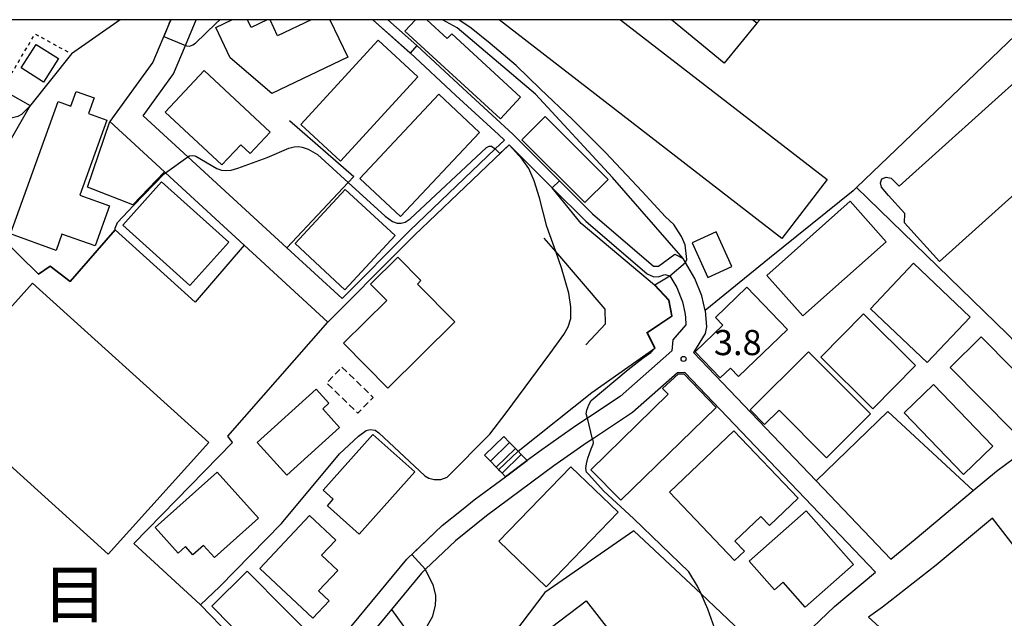
# Model space of a CAD drawing. Extents: x -14000 to -12000, y 97500 to 99000.
# Drawn here: x -13035 to -12889, y 98911 to 99000 of the extents above; entities that cross this region are included whole.
import ezdxf
from ezdxf.enums import TextEntityAlignment as Align

# ---------------------------------------------------------------- set-up
doc = ezdxf.new("R2010")
doc.units = 0
doc.linetypes.add('300300', pattern=[1.5, 1, -0.5])
doc.linetypes.add('630100', pattern=[1, 0.5, -0.5])
for name, color, linetype in [('2101000', 7, 'Continuous'), ('2101001', 7, 'Continuous'), ('2214000', 3, 'Continuous'), ('2214111', 3, 'Continuous'), ('2214121', 3, 'Continuous'), ('2214990', 3, 'Continuous'), ('3001000', 4, 'Continuous'), ('3002000', 5, 'Continuous'), ('3003000', 7, '300300'), ('4231000', 7, 'Continuous'), ('6110000', 1, '611000'), ('6130000', 3, '613000'), ('6301000', 3, '630100'), ('7102000', 6, 'Continuous'), ('7102001', 8, 'Continuous'), ('7312000', 1, 'Continuous'), ('8114000', 7, 'Continuous'), ('999', 7, 'Continuous')]:
    doc.layers.add(name, color=color, linetype=linetype)
doc.styles.add('PlotAnnotation', font='MS Gothic.ttf')
doc.linetypes.add('611000', pattern='A,1,[3,dmdr.shx,S=0.2,R=0,X=0,Y=0],1', length=2)
doc.linetypes.add('613000', pattern='A,1,-0.75,[1,dmdr.shx,S=0.15,R=0,X=0,Y=0],-0.75,1', length=3.5)

# ---------------------------------------------------------------- blocks, each defined once
blk = doc.blocks.new('731200')
at = {"layer": '7312000'}
blk.add_circle((0, 0), 0.15, dxfattribs=at)

msp = doc.modelspace()

# ---------------------------------------------------------------- linework, layer by layer
at = {"layer": '2101000', "flags": 128}
for points in [[(-13012.91, 98999.43), (-13015.31, 98993.69), (-13021.75, 98984.84), (-13013.58, 98977.33), (-13013.46, 98977.22), (-13001.72, 98966.44), (-12989.25, 98954.99), (-12978.44, 98965.84), (-12976.37, 98967.92), (-12969.92, 98974.08), (-12962.27, 98981.39), (-12955.85, 98974.97), (-12950.87, 98970), (-12941.73, 98962.19), (-12940.74, 98961.73), (-12939.96, 98961.77), (-12939.07, 98962.08), (-12938.34, 98961.88), (-12937.31, 98960.14), (-12936.44, 98958.02), (-12936.09, 98956.41), (-12936.03, 98955.71)], [(-12962.99, 98982.09), (-12964.34, 98980.8), (-12977.07, 98968.63), (-12987.16, 98958.5), (-12995.38, 98966.05), (-13010.12, 98979.58), (-13016.79, 98985.71), (-13012.24, 98991.96), (-13010.48, 98996.16), (-13008.87, 99000)], [(-13012.67, 99000), (-13012.91, 98999.43)], [(-12982.59, 99000), (-12977.01, 98995.05), (-12970.21, 98988.72), (-12963.88, 98982.91), (-12962.99, 98982.09)], [(-12980.33, 99000), (-12976, 98996.16), (-12969.19, 98989.82), (-12961.73, 98982.97), (-12949.85, 98971.1), (-12940.76, 98963.33), (-12940.04, 98963.31), (-12937.62, 98965.08), (-12936.37, 98964.44)], [(-12933.11, 98956.73), (-12932.9, 98954.26), (-12933.09, 98953.27), (-12934.84, 98950.47), (-12916.56, 98931.33), (-12905.43, 98919.68), (-12901.82, 98922.69), (-12893.17, 98929.92), (-12889.72, 98932.79), (-12881.64, 98938.74), (-12877.3, 98941.69), (-12871.37, 98945.73), (-12867.33, 98948.42), (-12866.07, 98949.26), (-12846.02, 98962.58)], [(-12936.03, 98955.71), (-12935.94, 98954.57), (-12937.9, 98952.32), (-12938.06, 98950.68), (-12945.73, 98943.9), (-12950.62, 98940.66), (-12952.34, 98939.52), (-12957.39, 98935.99), (-12959.59, 98934.36)], [(-12922.69, 98904.13), (-12922.5, 98904.34), (-12913.83, 98912.66), (-12907.74, 98917.75), (-12936.12, 98947.46), (-12937.19, 98947.45), (-12943.9, 98941.51), (-12949.88, 98937.56), (-12950.65, 98937.04), (-12955.64, 98933.56), (-12965.66, 98926.12), (-12970.25, 98922.42), (-12974.73, 98918.19), (-12975.33, 98917.62), (-12979.8, 98912.21), (-12992.35, 98897.02), (-12995.04, 98893.69), (-13014.25, 98869.89), (-13021.29, 98861.74), (-13026.43, 98856.22)], [(-12986.73, 98908.54), (-12977.53, 98919.67), (-12972.23, 98924.68), (-12969.14, 98927.18), (-12967.5, 98928.5), (-12962.83, 98931.96)], [(-12841.55, 98893.71), (-12842.7, 98895.74), (-12842.78, 98895.85), (-12848.54, 98903.86), (-12850.89, 98907.03), (-12866.53, 98895.09), (-12890.32, 98925.78), (-12898.68, 98918.8), (-12906.67, 98912.56), (-12908.78, 98911.03), (-12893.97, 98897.66), (-12890.61, 98893.14), (-12889.3, 98890.48), (-12889.29, 98889.17), (-12889.58, 98887.43), (-12891.36, 98884.04)]]:
    msp.add_lwpolyline(points, dxfattribs=at)
at = {"layer": '2101001', "flags": 128}
for points in [[(-12933.11, 98956.73), (-12933.57, 98958.91), (-12934.61, 98961.48), (-12936.02, 98963.85), (-12936.37, 98964.44)], [(-12959.59, 98934.36), (-12962.83, 98931.96)]]:
    msp.add_lwpolyline(points, dxfattribs=at)
at = {"layer": '2214000', "flags": 128}
for points in [[(-12963.09, 98937.94), (-12962.21, 98937.05), (-12961.34, 98936.16), (-12960.95, 98935.76), (-12960.47, 98935.26), (-12959.59, 98934.36)], [(-12965.95, 98935.15), (-12965.07, 98934.26), (-12964.2, 98933.36), (-12963.33, 98932.47), (-12962.83, 98931.96)]]:
    msp.add_lwpolyline(points, dxfattribs=at)
at = {"layer": '2214111', "flags": 128}
msp.add_lwpolyline([(-12965.95, 98935.15), (-12963.09, 98937.94)], dxfattribs=at)
at = {"layer": '2214121', "flags": 128}
msp.add_lwpolyline([(-12962.83, 98931.96), (-12959.59, 98934.36)], dxfattribs=at)
at = {"layer": '2214990', "flags": 128}
for points in [[(-12962.21, 98937.05), (-12965.07, 98934.26)], [(-12961.34, 98936.16), (-12964.2, 98933.36)], [(-12960.47, 98935.26), (-12963.33, 98932.47)]]:
    msp.add_lwpolyline(points, dxfattribs=at)
at = {"layer": '3001000', "flags": 128}
for points in [[(-12988.99, 99000), (-12986.32, 98994.4), (-12997.59, 98989.03), (-13003.81, 98994.34), (-13005.96, 98998.86), (-13003.56, 99000)], [(-12998.3, 99000), (-13000.71, 98998.85), (-13001.26, 99000)], [(-12991.76, 99000), (-12996.75, 98997.62), (-12997.88, 99000)], [(-12974.54, 99000), (-12971.48, 98997.18), (-12970.82, 98997.89), (-12960.59, 98988.48), (-12963.58, 98985.23), (-12977.79, 98998.31), (-12976.24, 99000)]]:
    msp.add_lwpolyline(points, dxfattribs=at)
for points in [[(-12975.85, 98991.48), (-12987.38, 98978.95), (-12993.31, 98984.42), (-12981.78, 98996.94), (-12975.85, 98991.48)], [(-13034.96, 98992.82), (-13032.72, 98996.33), (-13029.39, 98994.21), (-13031.63, 98990.7), (-13034.96, 98992.82)], [(-13007.69, 98992.44), (-12997.87, 98983.25), (-13000.84, 98980.07), (-13002.24, 98981.38), (-13005.05, 98978.37), (-13013.48, 98986.25), (-13007.69, 98992.44)], [(-13039.69, 98984.25), (-13036.91, 98989.13), (-13033.61, 98987.25), (-13036.4, 98982.38), (-13039.69, 98984.25)], [(-13022.16, 98985.04), (-13026.18, 98973.9), (-13021.77, 98972.31), (-13023.94, 98966.32), (-13028.86, 98968.09), (-13029.74, 98965.65), (-13036.54, 98968.11), (-13029.44, 98987.8), (-13027.52, 98987.11), (-13026.73, 98989.32), (-13024.07, 98988.36), (-13024.91, 98986.03), (-13022.16, 98985.04)], [(-12966.69, 98983.23), (-12978.47, 98970.7), (-12984.51, 98976.38), (-12972.73, 98988.91), (-12966.69, 98983.23)], [(-12956.93, 98985.61), (-12947.55, 98976.22), (-12951, 98972.78), (-12960.38, 98982.14), (-12956.93, 98985.61)], [(-13014.05, 98975.86), (-13004.03, 98966.89), (-13009.8, 98960.44), (-13019.82, 98969.41), (-13014.05, 98975.86)], [(-12986.69, 98974.74), (-12979.27, 98967.87), (-12986.74, 98959.79), (-12994.16, 98966.66), (-12986.69, 98974.74)], [(-12906.14, 98966.95), (-12918.56, 98955.89), (-12923.92, 98961.91), (-12911.5, 98972.97), (-12906.14, 98966.95)], [(-12970.37, 98955.01), (-12980.35, 98945.16), (-12986.93, 98951.83), (-12980.49, 98958.18), (-12982.9, 98960.63), (-12978.84, 98964.63), (-12975.41, 98961.16), (-12975.93, 98960.65), (-12970.37, 98955.01)], [(-12902.08, 98963.74), (-12893.62, 98955.74), (-12900.03, 98948.96), (-12908.49, 98956.96), (-12902.08, 98963.74)], [(-13043.88, 98949), (-13041.81, 98951.29), (-13033.25, 98960.77), (-13006.99, 98937.06), (-13021.99, 98920.44), (-13048.26, 98944.15), (-13043.88, 98949)], [(-12920.82, 98953.88), (-12928.14, 98946.88), (-12929.33, 98948.12), (-12930.85, 98946.66), (-12934.57, 98950.56), (-12930.44, 98954.51), (-12931.57, 98955.69), (-12926.86, 98960.2), (-12920.82, 98953.88)], [(-12909.49, 98956.19), (-12901.74, 98948.54), (-12908.1, 98942.09), (-12915.85, 98949.75), (-12909.49, 98956.19)], [(-12892, 98952.8), (-12882.59, 98943.3), (-12887.21, 98938.72), (-12896.62, 98948.23), (-12892, 98952.8)], [(-12917.7, 98950.55), (-12908.48, 98941.3), (-12915.01, 98934.78), (-12922.09, 98941.88), (-12924.23, 98939.75), (-12926.38, 98941.91), (-12917.7, 98950.55)], [(-12936.27, 98947.3), (-12931.44, 98942.27), (-12945.66, 98928.49), (-12950.09, 98933), (-12938.59, 98944.24), (-12939.44, 98945.1), (-12937.08, 98947.29), (-12936.27, 98947.3)], [(-12899.07, 98945.68), (-12890.24, 98936.5), (-12894.61, 98932.29), (-12903.44, 98941.48), (-12899.07, 98945.68)], [(-12999.8, 98937.04), (-12991.02, 98945), (-12989.12, 98942.91), (-12990.04, 98942.07), (-12987.54, 98939.31), (-12995.4, 98932.18), (-12999.8, 98937.04)], [(-12976.31, 98932.67), (-12984.6, 98923.4), (-12989.34, 98927.64), (-12988.47, 98928.61), (-12989.97, 98929.96), (-12982.55, 98938.25), (-12976.31, 98932.67)], [(-12938.4, 98929.68), (-12928.8, 98938.81), (-12919.25, 98928.75), (-12923.51, 98924.71), (-12924.79, 98926.05), (-12928.65, 98922.39), (-12927.23, 98920.89), (-12928.72, 98919.48), (-12938.4, 98929.68)], [(-12946.06, 98926.67), (-12956.78, 98915.59), (-12963.79, 98922.37), (-12953.07, 98933.45), (-12946.06, 98926.67)], [(-12999.6, 98925.81), (-13006.15, 98919.94), (-13007.77, 98921.74), (-13009.37, 98920.31), (-13010.49, 98921.56), (-13011.58, 98920.59), (-13014.98, 98924.38), (-13005.74, 98932.66), (-12999.6, 98925.81)], [(-12991.99, 98926.19), (-12988.08, 98922.51), (-12990.2, 98920.26), (-12987.79, 98918), (-12990.64, 98914.97), (-12989.07, 98913.49), (-12991.51, 98910.9), (-12999.39, 98918.31), (-12991.99, 98926.19)], [(-12918.05, 98926.88), (-12910.98, 98918.89), (-12918.17, 98912.53), (-12921.47, 98916.28), (-12922.76, 98915.13), (-12926.52, 98919.39), (-12918.05, 98926.88)], [(-13001.27, 98917.92), (-12989.86, 98906.37), (-12995.17, 98901.13), (-13006.57, 98912.68), (-13001.27, 98917.92)]]:
    msp.add_lwpolyline(points, close=True, dxfattribs=at)
at = {"layer": '3002000', "flags": 128}
for points in [[(-12945.67, 99000), (-12914.9, 98976.2), (-12921.67, 98967.44), (-12963.76, 99000)], [(-12962.39, 98904.72), (-12950.79, 98913.5), (-12947.26, 98908.98)]]:
    msp.add_lwpolyline(points, dxfattribs=at)
msp.add_lwpolyline([(-12884.99, 98992.48), (-12887.19, 98994.93), (-12886.05, 98995.95), (-12886.27, 98996.92), (-12885.86, 98997.96), (-12884.8, 98998.38), (-12883.62, 98998.14), (-12878.45, 98992.38), (-12876.97, 98992.4), (-12872.33, 98987.24), (-12898.21, 98964), (-12903.4, 98969.77), (-12903.37, 98971.13), (-12905.78, 98973.81), (-12906.81, 98975.09), (-12906.96, 98975.7), (-12906.78, 98976.3), (-12906.11, 98976.56), (-12905.4, 98976.43), (-12904.19, 98975.23), (-12884.99, 98992.48)], close=True, dxfattribs=at)
at = {"layer": '3003000', "flags": 128}
msp.add_lwpolyline([(-12987.17, 98948.26), (-12982.53, 98943.78), (-12984.8, 98941.42), (-12989.44, 98945.91), (-12987.17, 98948.26)], close=True, dxfattribs=at)
at = {"layer": '4231000', "flags": 128}
msp.add_lwpolyline([(-12935.02, 98966.78), (-12932.69, 98961.62), (-12929.1, 98963.25), (-12931.43, 98968.4), (-12935.02, 98966.78)], close=True, dxfattribs=at)
at = {"layer": '6110000', "flags": 128}
for points in [[(-13020.21, 99000), (-13027.43, 98994.9)], [(-13012.91, 98999.43), (-13012.67, 99000)], [(-12962.99, 98982.09), (-12963.88, 98982.91), (-12970.21, 98988.72), (-12977.01, 98995.05), (-12982.59, 99000)], [(-12989.25, 98954.99), (-13001.72, 98966.44), (-13009.01, 98957.93), (-13020.96, 98968.7), (-13027.65, 98961.01), (-13030.64, 98963.29), (-13032.38, 98962.11), (-13041.02, 98970.54), (-13059.49, 98986.5), (-13059.59, 98986.58)], [(-12962.27, 98981.39), (-12969.92, 98974.08)], [(-12940.57, 98951.11), (-12941.75, 98953.44), (-12938.06, 98955.93), (-12938.5, 98958.22), (-12940.64, 98960.49), (-12951.55, 98969.67)], [(-12950.85, 98951.6), (-12947.94, 98954.73), (-12947.96, 98956.9), (-12955.34, 98965.47), (-12957.06, 98967.47)], [(-12986.73, 98908.54), (-12977.53, 98919.67), (-12972.23, 98924.68), (-12969.14, 98927.18), (-12967.5, 98928.5), (-12962.83, 98931.96)], [(-13032.48, 98854.12), (-13023.53, 98863.75), (-13016.55, 98871.81), (-12994.68, 98898.92), (-13008.24, 98912.89), (-13008.27, 98912.92)]]:
    msp.add_lwpolyline(points, dxfattribs=at)
at = {"layer": '6130000', "flags": 128}
for points in [[(-12884.55, 98999.92), (-12910.54, 98975.03), (-12911.07, 98974.52), (-12923.5, 98964.48), (-12933.11, 98956.73), (-12933.57, 98958.91), (-12934.61, 98961.48), (-12936.02, 98963.85), (-12936.37, 98964.44), (-12946.86, 98976.5), (-12958.34, 98988.91), (-12970.03, 98998.78), (-12972.21, 99000)], [(-12924.96, 99000), (-12925.4, 98999.46), (-12930.25, 98993.52), (-12938.1, 99000)], [(-12925.4, 98999.46), (-12926.05, 99000)], [(-13013.58, 98977.33), (-13018.33, 98972.43), (-13025.04, 98975.06), (-13021.75, 98984.84)], [(-12994.97, 98985), (-12985.39, 98976.66), (-12986.24, 98975.76), (-12995.38, 98966.05)], [(-12877.3, 98941.69), (-12887.75, 98952.87), (-12888.1, 98953.24), (-12910.54, 98975.03)], [(-13008.27, 98912.92), (-13018.17, 98922.04), (-13003.47, 98937.05), (-13004.16, 98938), (-12989.25, 98954.99)], [(-12893.17, 98929.92), (-12905.87, 98941.67), (-12916.56, 98931.33)], [(-12922.69, 98904.13), (-12933.7, 98914.51), (-12943.69, 98923.93), (-12956.98, 98914.71), (-12968.48, 98899.54)], [(-12979.8, 98912.21), (-12977.1, 98908.48), (-12976.01, 98907.19), (-12972.66, 98903.22), (-12968.48, 98899.54), (-12966.55, 98897.83), (-12956.45, 98890.31), (-12943.75, 98880.95), (-12941.42, 98883.68), (-12935.67, 98890.04)]]:
    msp.add_lwpolyline(points, dxfattribs=at)
at = {"layer": '6301000', "flags": 128}
msp.add_lwpolyline([(-13045.95, 98999.74), (-13049.32, 98989.91), (-13040.75, 98984.59), (-13040.03, 98985.81), (-13032.88, 98997.89), (-13027.43, 98994.9)], dxfattribs=at)
at = {"layer": '7102000', "flags": 128}
for points in [[(-13010.48, 98996.16), (-13010.26, 98996.09), (-13009.8, 98996.08), (-13009.36, 98996.28), (-13008.99, 98996.52), (-13005.96, 98999.43), (-13005.34, 99000)], [(-12936.02, 98963.85), (-12935.83, 98964.32), (-12936.06, 98966.5), (-12936.59, 98967.74), (-12937.75, 98969.5), (-12939, 98970.63), (-12942.46, 98974.44), (-12947.91, 98980.21), (-12952.84, 98985.16), (-12957.66, 98989.69), (-12961.22, 98993.19), (-12965.09, 98996.48), (-12967.92, 98998.74), (-12969.79, 99000)], [(-13027.43, 98994.9), (-13033.7, 98987.09)], [(-13010.12, 98979.58), (-13009.89, 98979.71), (-13009.36, 98979.76), (-13009.08, 98979.74), (-13008.93, 98979.66), (-13005.78, 98977.86), (-13005.12, 98977.61), (-13004.53, 98977.56), (-13003.65, 98977.61), (-13002.68, 98977.91), (-12998.32, 98979.49), (-12995.07, 98980.88), (-12994.28, 98981.08), (-12993.62, 98981.11), (-12993.11, 98981.04), (-12992.21, 98980.73), (-12990.81, 98979.92), (-12986.24, 98975.76), (-12980.72, 98970.74), (-12979.63, 98969.96), (-12978.95, 98969.73), (-12978.33, 98969.71), (-12977.74, 98969.85), (-12976.99, 98970.35), (-12965.63, 98980.97), (-12965.23, 98981.15), (-12964.89, 98981.15), (-12964.34, 98980.8)], [(-13008.24, 98912.89), (-13005.38, 98915.64), (-12996.18, 98924.99), (-12987.53, 98935.39), (-12984.73, 98937.98), (-12983.58, 98938.83), (-12982.98, 98939), (-12982.22, 98938.87), (-12981.66, 98938.49), (-12974.83, 98932.09), (-12974.23, 98931.75), (-12973.42, 98931.54), (-12972.44, 98931.54), (-12971.5, 98931.92), (-12965.14, 98938.32), (-12962.74, 98941.45), (-12956.21, 98950.27), (-12954.11, 98953.15), (-12953.47, 98954.26), (-12953.09, 98955.5), (-12953.07, 98957.24), (-12953.38, 98959.29), (-12954.49, 98963.06), (-12955.34, 98965.47), (-12956.22, 98967.98), (-12956.66, 98969.22), (-12957.76, 98973.47), (-12958.55, 98976.03), (-12959.34, 98977.84), (-12960.32, 98979.26), (-12962.27, 98981.39)], [(-12951.55, 98969.67), (-12955.85, 98974.97)], [(-12940.6, 98960.52), (-12938.34, 98961.88)], [(-12960.95, 98935.76), (-12949.94, 98944.49), (-12940.57, 98951.11)], [(-12950.62, 98940.66), (-12950.8, 98941.33), (-12950.69, 98941.86), (-12950.43, 98942.65), (-12950.07, 98943.3), (-12944.54, 98947.92), (-12942.34, 98949.66), (-12941.2, 98950.48), (-12940.53, 98951.13)], [(-12928.24, 98898.17), (-12928.4, 98898.29), (-12929, 98899.04), (-12929.3, 98900.04), (-12931.43, 98908.76), (-12932.67, 98912.26), (-12933.7, 98914.51), (-12934.22, 98915.65), (-12935.54, 98917.8), (-12943.76, 98925.74), (-12948.19, 98929.83), (-12950.47, 98932.32), (-12950.77, 98932.66), (-12950.88, 98933.19), (-12950.77, 98933.88), (-12950.54, 98934.73), (-12950.04, 98936.09), (-12949.77, 98936.83), (-12949.71, 98937.07), (-12949.77, 98937.37), (-12949.88, 98937.56)], [(-12975.08, 98908.65), (-12973.62, 98911.19), (-12973.23, 98912.84), (-12973.17, 98913.79), (-12973.17, 98914.29), (-12973.55, 98915.74), (-12974.71, 98918.17)]]:
    msp.add_lwpolyline(points, dxfattribs=at)
at = {"layer": '7102001', "flags": 128}
for points in [[(-13020.21, 99000), (-13027.43, 98994.9)], [(-13012.67, 99000), (-13012.91, 98999.43), (-13013.71, 98997.51), (-13010.48, 98996.16)], [(-12955.85, 98974.97), (-12954.79, 98976.03), (-12961.73, 98982.97), (-12969.19, 98989.82), (-12976, 98996.16), (-12977, 98995.04), (-12982.59, 99000)], [(-13059.49, 98986.5), (-13041.02, 98970.54), (-13032.38, 98962.11), (-13030.64, 98963.29), (-13027.65, 98961.01), (-13020.96, 98968.7)], [(-13033.7, 98987.09), (-13033.89, 98986.86), (-13034.87, 98985.91), (-13035.43, 98985.58), (-13037.05, 98985.19), (-13037.66, 98985.19), (-13037.9, 98985.19), (-13039.01, 98985.44)], [(-12964.34, 98980.8), (-12963.65, 98980.07), (-12962.27, 98981.39)], [(-13020.96, 98968.7), (-13020.94, 98968.95), (-13020.58, 98969.82), (-13018.2, 98972.34), (-13013.64, 98977.05), (-13013.46, 98977.22), (-13010.12, 98979.58)], [(-12940.57, 98951.11), (-12941.75, 98953.44), (-12938.06, 98955.93), (-12938.5, 98958.22), (-12940.64, 98960.49), (-12951.55, 98969.67)], [(-12938.34, 98961.88), (-12936.02, 98963.85)], [(-12940.53, 98951.13), (-12941.69, 98953.42), (-12938, 98955.91), (-12938.45, 98958.24), (-12940.6, 98960.52)], [(-12949.88, 98937.56), (-12950.62, 98940.66)], [(-12974.71, 98918.17), (-12976.79, 98920.37), (-12972.23, 98924.68), (-12969.14, 98927.18), (-12967.5, 98928.5), (-12962.83, 98931.96), (-12963.33, 98932.47), (-12963.84, 98932.99), (-12960.95, 98935.76)], [(-13009.94, 98786.73), (-13014.94, 98792.22), (-13015.84, 98793.21), (-13006.17, 98805.11), (-13021.73, 98823), (-13017.2, 98826.94), (-13014.94, 98828.91), (-13015.88, 98829.99), (-13017.87, 98832.27), (-13032.77, 98849.4), (-13031.68, 98850.58), (-13026.43, 98856.22), (-13021.29, 98861.74), (-13014.25, 98869.89), (-13014.22, 98869.93), (-13016.55, 98871.81), (-12994.68, 98898.92), (-13008.24, 98912.89)]]:
    msp.add_lwpolyline(points, dxfattribs=at)
at = {"layer": '999', "flags": 128}
msp.add_lwpolyline([(-14000, 97500), (-12000, 97500), (-12000, 99000), (-14000, 99000)], close=True, dxfattribs=at)

# ---------------------------------------------------------------- block references
at = {"layer": '7312000', "xscale": 2.5, "yscale": 2.5, "zscale": 2.5}
msp.add_blockref('731200', (-12936.29, 98949.49, 3.8), dxfattribs=at)

# ---------------------------------------------------------------- texts
at = {"layer": '7312000', "style": 'PlotAnnotation'}
msp.add_text('3.8', height=3.75, dxfattribs=at).set_placement((-12928.23, 98951.45), align=Align.MIDDLE)
at = {"layer": '8114000', "style": 'PlotAnnotation'}
msp.add_text('目', height=7, dxfattribs=at).set_placement((-13026.92, 98913.57), align=Align.MIDDLE)

doc.saveas('drawing.dxf')
